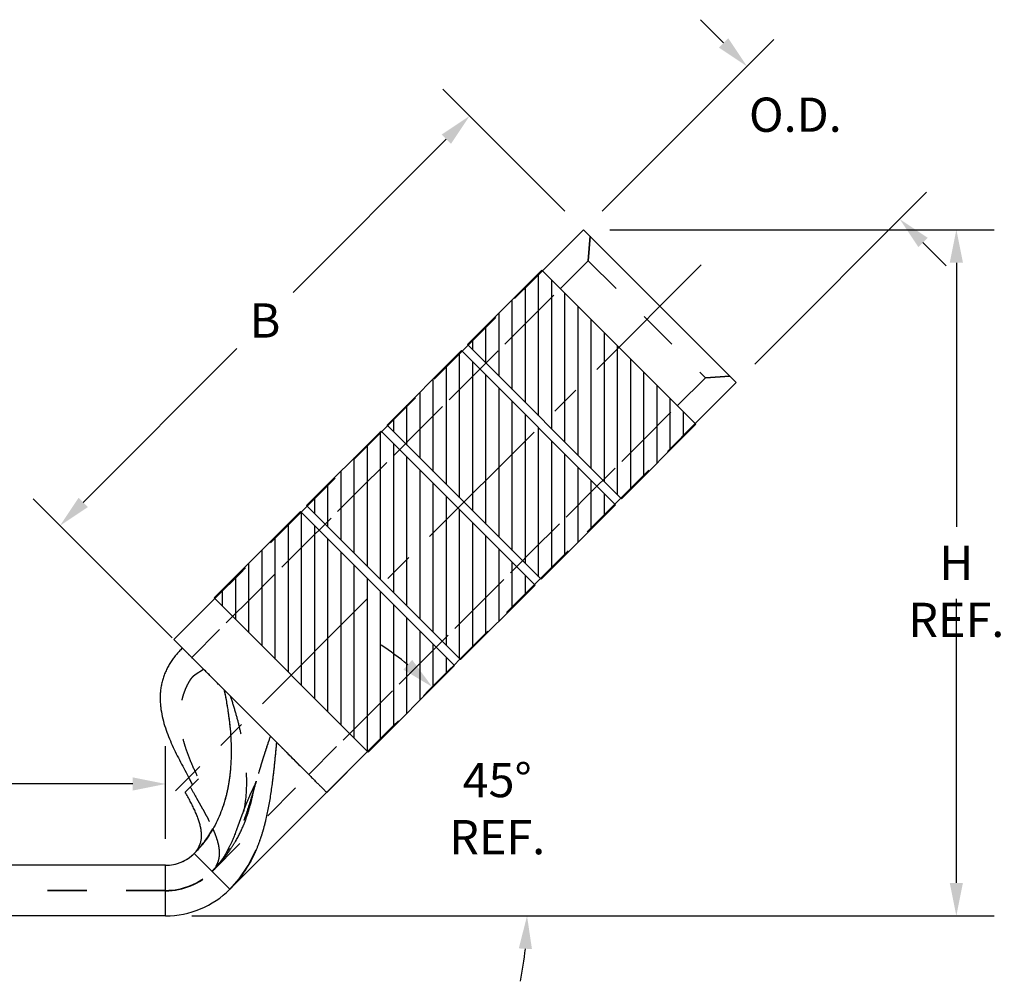
# Model space of a CAD drawing. Units: inches. Extents: x 36.7 to 70.6, y -2.3 to 19.7.
# Drawn here: x 55.2 to 59.9, y 3.6 to 8.2 of the extents above; entities that cross this region are included whole.
import ezdxf

# ---------------------------------------------------------------- set-up
doc = ezdxf.new("R2010")
doc.units = ezdxf.units.IN
doc.header["$LTSCALE"] = 1.87
doc.header["$MEASUREMENT"] = 0
doc.header["$PDMODE"] = 3
doc.header["$PDSIZE"] = 0.3125
doc.linetypes.add('CENTER', pattern=[0.6, 0.375, -0.075, 0.075, -0.075])
doc.linetypes.add('HIDDEN', pattern=[0.2, 0.1, -0.1])
doc.layers.get('0').update_dxf_attribs({"linetype": 'CONTINUOUS'})
doc.layers.get('Defpoints').update_dxf_attribs({"linetype": 'CONTINUOUS'})
doc.layers.add('DEFAULT_2', color=8, linetype='HIDDEN')
doc.layers.add('SKET', color=7, linetype='CONTINUOUS')
doc.styles.get("Standard").update_dxf_attribs({"font": 'txt', "width": 0.8})
doc.dimstyles.new('DIMSTYLE_3', dxfattribs={"dimtxt": 0.1625, "dimasz": 0.15625, "dimexe": 0.18, "dimexo": 0.0625, "dimgap": 0.09, "dimtad": 0, "dimtih": 1, "dimtoh": 1, "dimlfac": 0.5, "dimzin": 4, "dimdsep": 46, "dimtxsty": 'Standard', "dimblk": '_FILLED', "dimblk1": '_FILLED', "dimblk2": '_FILLED', "dimcen": 0.09, "dimadec": 0, "dimazin": 0, "dimlim": 1, "dimtp": 0.015, "dimtm": 0.005, "dimtfac": 1, "dimtofl": 0, "dimtmove": 0, "dimatfit": 3, "dimldrblk": '_FILLED', "dimfxl": 1, "dimtolj": 1, "dimtzin": 4, "dimarcsym": 0})
doc.dimstyles.new('DIMSTYLE_5', dxfattribs={"dimtxt": 0.1625, "dimasz": 0.15625, "dimexe": 0.18, "dimexo": 0.0625, "dimgap": 0.09, "dimtad": 0, "dimtih": 1, "dimtoh": 1, "dimlfac": 0.5, "dimzin": 4, "dimdsep": 46, "dimtxsty": 'Standard', "dimblk": '_FILLED', "dimblk1": '_FILLED', "dimblk2": '_FILLED', "dimcen": 0.09, "dimadec": 0, "dimazin": 0, "dimlim": 1, "dimtp": 0.014558, "dimtm": 0.005442, "dimtfac": 1, "dimtofl": 0, "dimtmove": 0, "dimatfit": 3, "dimldrblk": '_FILLED', "dimfxl": 1, "dimtolj": 1, "dimtzin": 4, "dimarcsym": 0})
doc.dimstyles.new('DIMSTYLE_8', dxfattribs={"dimtxt": 0.1625, "dimasz": 0.15625, "dimexe": 0.18, "dimexo": 0.0625, "dimgap": 0.09, "dimtad": 0, "dimtih": 1, "dimtoh": 1, "dimlfac": 0.5, "dimzin": 4, "dimdsep": 46, "dimtxsty": 'Standard', "dimblk": '_FILLED', "dimblk1": '_FILLED', "dimblk2": '_FILLED', "dimcen": 0.09, "dimadec": 0, "dimazin": 0, "dimlim": 1, "dimtp": 0.007, "dimtm": 0.013, "dimtfac": 1, "dimtofl": 0, "dimtmove": 0, "dimatfit": 3, "dimldrblk": '_FILLED', "dimfxl": 1, "dimtolj": 1, "dimtzin": 4, "dimarcsym": 0})
doc.dimstyles.new('DIMSTYLE_9', dxfattribs={"dimtxt": 0.1625, "dimasz": 0.15625, "dimexe": 0.18, "dimexo": 0.0625, "dimgap": 0.09, "dimtad": 0, "dimtih": 1, "dimtoh": 1, "dimdec": 0, "dimlfac": 0.5, "dimzin": 4, "dimdsep": 46, "dimtxsty": 'Standard', "dimblk": '_FILLED', "dimblk1": '_FILLED', "dimblk2": '_FILLED', "dimcen": 0.09, "dimadec": 0, "dimazin": 0, "dimtfac": 1, "dimtdec": 0, "dimtofl": 0, "dimtmove": 0, "dimatfit": 3, "dimldrblk": '_FILLED', "dimfxl": 1, "dimtolj": 1, "dimtzin": 4, "dimarcsym": 0})

# ---------------------------------------------------------------- blocks, each defined once
blk = doc.blocks.new('_FILLED')
at = {"color": 0, "linetype": 'ByBlock'}
blk.add_solid([(0, 0), (-1, 0.2), (-1, -0.2)], dxfattribs=at)
blk = doc.blocks.new('*D15')
at = {"color": 0, "linetype": 'Continuous', "lineweight": -2, "transparency": 16777216}
for p, q in [((57.9898, 7.215), (59.8151, 7.215)), ((59.6351, 7.0587), (59.6351, 5.8058)), ((59.6351, 4.1152), (59.6351, 5.4633)), ((56.0061, 3.959), (59.8151, 3.959))]:
    blk.add_line(p, q, dxfattribs=at)
at = {"layer": 'Defpoints', "color": 0, "linetype": 'Continuous', "transparency": 16777216}
for p in [(57.9273, 7.215), (59.6351, 7.215), (55.9436, 3.959)]:
    blk.add_point(p, dxfattribs=at)
at = {"color": 0, "linetype": 'Continuous', "lineweight": -2, "transparency": 16777216, "xscale": 0.15625, "yscale": 0.15625, "zscale": 0.15625}
for p, rotation in [((59.6351, 7.215), 90), ((59.6351, 3.959), 270)]:
    blk.add_blockref('_FILLED', p, dxfattribs=dict(at, rotation=rotation))
at = {"color": 0, "linetype": 'Continuous', "transparency": 16777216, "insert": (59.6351, 5.7158), "char_height": 0.1625, "attachment_point": 2}
blk.add_mtext('\\A1;H REF.', dxfattribs=at)
blk = doc.blocks.new('*D16')
at = {"color": 0, "linetype": 'Continuous', "lineweight": -2, "transparency": 16777216}
for p, q in [((58.5303, 8.1014), (58.4198, 8.2119)), ((57.9531, 7.3034), (58.768, 8.1182)), ((58.6786, 6.5779), (59.4935, 7.3927)), ((59.4767, 7.155), (59.5872, 7.0445))]:
    blk.add_line(p, q, dxfattribs=at)
at = {"layer": 'Defpoints', "color": 0, "linetype": 'Continuous', "transparency": 16777216}
for p in [(57.9089, 7.2592), (59.3662, 7.2655), (58.6344, 6.5337)]:
    blk.add_point(p, dxfattribs=at)
at = {"color": 0, "linetype": 'Continuous', "lineweight": -2, "transparency": 16777216, "xscale": 0.15625, "yscale": 0.15625, "zscale": 0.15625}
for p, rotation in [((58.6407, 7.991), 314.9999999999999), ((59.3662, 7.2655), 134.9999999999999)]:
    blk.add_blockref('_FILLED', p, dxfattribs=dict(at, rotation=rotation))
at = {"color": 0, "linetype": 'Continuous', "transparency": 16777216, "insert": (58.8707, 7.8423), "char_height": 0.1625, "attachment_point": 2}
blk.add_mtext('\\A1;O.D.', dxfattribs=at)
blk = doc.blocks.new('*D17')
at = {"color": 0, "linetype": 'Continuous', "lineweight": -2, "transparency": 16777216}
for p, q in [((57.7764, 7.3034), (57.1969, 7.8828)), ((57.2137, 7.645), (56.4865, 6.9177)), ((55.49, 5.9212), (56.2198, 6.6511)), ((55.9114, 5.2788), (55.2522, 5.938))]:
    blk.add_line(p, q, dxfattribs=at)
at = {"layer": 'Defpoints', "color": 0, "linetype": 'Continuous', "transparency": 16777216}
for p in [(57.8206, 7.2592), (55.3795, 5.8107), (55.9556, 5.2346)]:
    blk.add_point(p, dxfattribs=at)
at = {"color": 0, "linetype": 'Continuous', "lineweight": -2, "transparency": 16777216, "xscale": 0.15625, "yscale": 0.15625, "zscale": 0.15625}
for p, rotation in [((57.3242, 7.7555), 45.00000000000009), ((55.3795, 5.8107), 225.0000000000001)]:
    blk.add_blockref('_FILLED', p, dxfattribs=dict(at, rotation=rotation))
at = {"color": 0, "linetype": 'Continuous', "transparency": 16777216, "insert": (56.3531, 6.8657), "char_height": 0.1625, "attachment_point": 2}
blk.add_mtext('\\A1;B', dxfattribs=at)
blk = doc.blocks.new('*D18')
at = {"color": 0, "linetype": 'Continuous', "lineweight": -2, "transparency": 16777216}
for p, q in [((55.8811, 4.324), (55.8811, 4.7649)), ((53.6022, 4.6474), (53.6022, 4.4049)), ((53.7585, 4.5849), (53.9323, 4.5849)), ((55.7248, 4.5849), (54.719, 4.5849))]:
    blk.add_line(p, q, dxfattribs=at)
at = {"layer": 'Defpoints', "color": 0, "linetype": 'Continuous', "transparency": 16777216}
for p in [(53.6022, 4.7099), (53.6022, 4.5849), (55.8811, 4.2615)]:
    blk.add_point(p, dxfattribs=at)
at = {"color": 0, "linetype": 'Continuous', "lineweight": -2, "transparency": 16777216, "xscale": 0.15625, "yscale": 0.15625, "zscale": 0.15625, "rotation": 180}
blk.add_blockref('_FILLED', (53.6022, 4.5849), dxfattribs=at)
at = {"color": 0, "linetype": 'Continuous', "lineweight": -2, "transparency": 16777216, "xscale": 0.15625, "yscale": 0.15625, "zscale": 0.15625}
blk.add_blockref('_FILLED', (55.8811, 4.5849), dxfattribs=at)
at = {"color": 0, "linetype": 'Continuous', "transparency": 16777216, "insert": (54.3257, 4.6662), "char_height": 0.1625, "attachment_point": 2}
blk.add_mtext('\\A1;Y MIN.', dxfattribs=at)
blk = doc.blocks.new('*D20')
at = {"color": 0, "linetype": 'Continuous', "lineweight": -2, "transparency": 16777216}
for start, end in [(50.8265, 56.6531), (348.3469, 354.1735)]:
    blk.add_arc((56.0597, 3.959), 1.5372, start, end, dxfattribs=at)
at = {"layer": 'Defpoints', "color": 0, "linetype": 'Continuous', "transparency": 16777216}
for p in [(57.3829, 5.2822), (56.6897, 4.589), (57.5445, 4.3568), (56.1222, 3.959), (57.931, 3.959)]:
    blk.add_point(p, dxfattribs=at)
at = {"color": 0, "linetype": 'Continuous', "lineweight": -2, "transparency": 16777216, "xscale": 0.15625, "yscale": 0.15625, "zscale": 0.15625}
for p, rotation in [((57.1467, 5.0459), 317.9132715853647), ((57.5969, 3.959), 87.0867284146358)]:
    blk.add_blockref('_FILLED', p, dxfattribs=dict(at, rotation=rotation))
at = {"color": 0, "linetype": 'Continuous', "transparency": 16777216, "insert": (57.4553, 4.6847), "char_height": 0.1625, "attachment_point": 2}
blk.add_mtext('\\A1;45° REF.', dxfattribs=at)

msp = doc.modelspace()

# ---------------------------------------------------------------- linework, layer by layer
at = {"color": 7, "linetype": 'Continuous'}
for p, q in [((57.6703, 7.0205), (57.8647, 7.215)), ((57.6675, 7.0233), (57.3139, 6.6698)), ((57.6675, 7.0233), (58.3986, 6.2922)), ((57.2856, 6.6415), (56.9321, 6.288)), ((57.2856, 6.6415), (58.0168, 5.9104)), ((57.2885, 6.6387), (57.3167, 6.667)), ((57.3139, 6.6698), (58.0451, 5.9386)), ((58.3958, 6.295), (58.5902, 6.4895)), ((56.9066, 6.2568), (56.9349, 6.2851)), ((56.9321, 6.288), (57.6632, 5.5568)), ((58.3986, 6.2922), (58.0451, 5.9386)), ((56.9038, 6.2597), (56.5502, 5.9061)), ((56.9038, 6.2597), (57.6349, 5.5285)), ((58.0139, 5.9132), (58.0422, 5.9415)), ((56.5248, 5.875), (56.5531, 5.9033)), ((56.5502, 5.9061), (57.2814, 5.175)), ((58.0168, 5.9104), (57.6632, 5.5568)), ((56.522, 5.8778), (56.1118, 5.4677)), ((56.522, 5.8778), (57.2531, 5.1467)), ((57.6349, 5.5285), (57.2814, 5.175)), ((57.6321, 5.5313), (57.6604, 5.5596)), ((55.9202, 5.2704), (56.1147, 5.4649)), ((56.1118, 5.4677), (56.843, 4.7366)), ((55.9202, 5.2704), (55.9608, 5.2298)), ((57.2531, 5.1467), (56.843, 4.7366)), ((57.2503, 5.1495), (57.2786, 5.1778)), ((56.1584, 5.0322), (56.4075, 4.7831)), ((56.6457, 4.5449), (56.8402, 4.7394)), ((56.0087, 4.5808), (55.9746, 4.5467)), ((56.1861, 4.0853), (56.0164, 4.255)), ((56.3108, 4.2727), (56.3107, 4.2725)), ((55.8811, 4.199), (52.9782, 4.199)), ((55.8811, 3.959), (55.8811, 4.199)), ((55.8811, 3.959), (52.9782, 3.959))]:
    msp.add_line(p, q, dxfattribs=at)
at = {"color": 2, "linetype": 'Continuous'}
for p, q in [((57.6515, 6.3322), (57.6515, 7.0074)), ((57.714, 6.2697), (57.714, 6.9768)), ((57.589, 6.3947), (57.589, 6.9449)), ((57.5265, 6.4572), (57.5265, 6.8824)), ((57.7765, 6.2072), (57.7765, 6.9143)), ((57.839, 6.1447), (57.839, 6.8518)), ((57.464, 6.5197), (57.464, 6.8199)), ((57.9015, 6.0822), (57.9015, 6.7893)), ((57.4015, 6.5822), (57.4015, 6.7574)), ((57.339, 6.6447), (57.339, 6.6949)), ((57.964, 6.0197), (57.964, 6.7268)), ((58.0265, 5.9572), (58.0265, 6.6643)), ((57.2765, 5.9435), (57.2765, 6.6324)), ((58.089, 5.9826), (58.089, 6.6018)), ((57.214, 6.006), (57.214, 6.5699)), ((57.339, 5.881), (57.339, 6.5881)), ((57.1515, 6.0685), (57.1515, 6.5074)), ((57.4015, 5.8185), (57.4015, 6.5256)), ((58.1515, 6.0451), (58.1515, 6.5393)), ((57.464, 5.756), (57.464, 6.4631)), ((58.214, 6.1076), (58.214, 6.4768)), ((57.089, 6.131), (57.089, 6.4449)), ((58.2765, 6.1701), (58.2765, 6.4143)), ((57.0265, 6.1935), (57.0265, 6.3824)), ((57.5265, 5.6935), (57.5265, 6.4006)), ((56.964, 6.256), (56.964, 6.3199)), ((57.589, 5.631), (57.589, 6.3381)), ((58.339, 6.2326), (58.339, 6.3518)), ((57.6515, 5.5685), (57.6515, 6.2756)), ((56.9015, 5.5548), (56.9015, 6.2574)), ((56.839, 5.6173), (56.839, 6.1949)), ((56.964, 5.4923), (56.964, 6.1994)), ((57.714, 5.6076), (57.714, 6.2131)), ((56.7765, 5.6798), (56.7765, 6.1324)), ((57.0265, 5.4298), (57.0265, 6.1369)), ((57.7765, 5.6701), (57.7765, 6.1506)), ((57.839, 5.7326), (57.839, 6.0881)), ((56.714, 5.7423), (56.714, 6.0699)), ((57.089, 5.3673), (57.089, 6.0744)), ((56.6515, 5.8048), (56.6515, 6.0074)), ((57.1515, 5.3048), (57.1515, 6.0119)), ((57.9015, 5.7951), (57.9015, 6.0256)), ((56.589, 5.8673), (56.589, 5.9449)), ((57.214, 5.2423), (57.214, 5.9494)), ((57.964, 5.8576), (57.964, 5.9631)), ((56.5265, 5.053), (56.5265, 5.8733)), ((57.2765, 5.1798), (57.2765, 5.8869)), ((56.464, 5.1155), (56.464, 5.8199)), ((56.589, 4.9905), (56.589, 5.8108)), ((57.339, 5.2326), (57.339, 5.8244)), ((56.4015, 5.178), (56.4015, 5.7574)), ((57.4015, 5.2951), (57.4015, 5.7619)), ((56.6515, 4.928), (56.6515, 5.7483)), ((56.339, 5.2405), (56.339, 5.6949)), ((56.714, 4.8655), (56.714, 5.6858)), ((57.464, 5.3576), (57.464, 5.6994)), ((56.2765, 5.303), (56.2765, 5.6324)), ((56.7765, 4.803), (56.7765, 5.6233)), ((57.5265, 5.4201), (57.5265, 5.6369)), ((56.214, 5.3655), (56.214, 5.5699)), ((57.589, 5.4826), (57.589, 5.5744)), ((56.839, 4.7405), (56.839, 5.5608)), ((56.1515, 5.428), (56.1515, 5.5074)), ((56.9015, 4.7951), (56.9015, 5.4983)), ((56.964, 4.8576), (56.964, 5.4358)), ((57.0265, 4.9201), (57.0265, 5.3733)), ((57.089, 4.9826), (57.089, 5.3108)), ((57.1515, 5.0451), (57.1515, 5.2483)), ((57.214, 5.1076), (57.214, 5.1858))]:
    msp.add_line(p, q, dxfattribs=at)
at = {"color": 7, "linetype": 'Continuous'}
msp.add_lwpolyline([(56.1861, 4.0853), (56.2295, 4.134), (56.2734, 4.1982), (56.3108, 4.2727)], dxfattribs=at)
for radius in [0.1914, 0.4314]:
    msp.add_arc((55.8811, 4.3903), radius, 270, 315, dxfattribs=at)
for points, knots in [([(55.9608, 5.2298), (55.9556, 5.2246), (55.9452, 5.214), (55.9305, 5.1973), (55.9167, 5.1799), (55.9041, 5.1616), (55.8927, 5.1425), (55.8827, 5.1226), (55.8742, 5.102), (55.8672, 5.0809), (55.8618, 5.0594), (55.8579, 5.0374), (55.8556, 5.0153), (55.8549, 4.9931), (55.8555, 4.9709), (55.8581, 4.9413), (55.8644, 4.9047), (55.8759, 4.8618), (55.8905, 4.8198), (55.9076, 4.7787), (55.9264, 4.7384), (55.9465, 4.6988), (55.9673, 4.6595), (55.9883, 4.6203), (56.002, 4.594), (56.0087, 4.5808)], [0, 0, 0, 0, 0.031249, 0.062496, 0.093743, 0.12499, 0.156237, 0.187484, 0.218733, 0.249983, 0.281234, 0.312487, 0.343741, 0.374996, 0.406253, 0.43751, 0.500005, 0.562502, 0.625001, 0.6875, 0.75, 0.8125, 0.875, 0.9375, 1, 1, 1, 1]), ([(56.1584, 5.0322), (56.1532, 5.0374), (56.1428, 5.0477), (56.1274, 5.0631), (56.1125, 5.0782), (56.0978, 5.0929), (56.0836, 5.1072), (56.0698, 5.121), (56.0564, 5.1343), (56.0435, 5.1472), (56.0311, 5.1595), (56.0192, 5.1713), (56.0078, 5.1825), (55.9988, 5.1915), (55.9919, 5.1984), (55.9855, 5.2049), (55.9779, 5.2128), (55.9692, 5.2217), (55.9636, 5.2272), (55.9608, 5.2299)], [0, 0, 0, 0, 0.079283, 0.157087, 0.233213, 0.307465, 0.379682, 0.449719, 0.517431, 0.582674, 0.645306, 0.705187, 0.762188, 0.816193, 0.842037, 0.86709, 0.91477, 0.959111, 1, 1, 1, 1]), ([(56.1584, 5.0322), (56.1629, 5.011), (56.171, 4.9693), (56.1806, 4.9075), (56.1874, 4.8477), (56.1914, 4.7898), (56.1926, 4.734), (56.191, 4.6801), (56.1865, 4.6283), (56.1792, 4.5784), (56.1691, 4.5307), (56.1561, 4.4849), (56.1401, 4.4413), (56.1213, 4.3997), (56.0995, 4.3602), (56.0749, 4.3228), (56.0472, 4.2876), (56.027, 4.2656), (56.0164, 4.255)], [0, 0, 0, 0, 0.078735, 0.154541, 0.227519, 0.297783, 0.365468, 0.430724, 0.493727, 0.554675, 0.613788, 0.671317, 0.727533, 0.782735, 0.837242, 0.891389, 0.945524, 1, 1, 1, 1]), ([(56.4075, 4.7832), (56.4051, 4.7582), (56.4005, 4.7094), (56.3929, 4.6378), (56.3844, 4.5694), (56.3745, 4.5041), (56.3628, 4.4418), (56.3487, 4.3826), (56.3318, 4.3262), (56.3182, 4.2901), (56.3108, 4.2727)], [0, 0, 0, 0, 0.144141, 0.282123, 0.414192, 0.540652, 0.661884, 0.77839, 0.890817, 1, 1, 1, 1]), ([(56.4075, 4.7831), (56.4226, 4.768), (56.4519, 4.7388), (56.4938, 4.6968), (56.5264, 4.6642), (56.5504, 4.6402), (56.5665, 4.6241), (56.5813, 4.6094), (56.5946, 4.596), (56.6066, 4.5841), (56.617, 4.5737), (56.6258, 4.5649), (56.6329, 4.5577), (56.6385, 4.5521), (56.6416, 4.5489), (56.6428, 4.5475)], [0, 0, 0, 0, 0.192916, 0.372266, 0.534679, 0.608565, 0.677102, 0.739963, 0.796858, 0.847514, 0.891697, 0.929195, 0.959837, 0.983477, 1, 1, 1, 1]), ([(56.0164, 4.255), (56.0206, 4.2592), (56.0283, 4.268), (56.0376, 4.2823), (56.0445, 4.2974), (56.049, 4.3131), (56.0514, 4.3295), (56.0517, 4.3465), (56.0501, 4.3641), (56.0468, 4.3823), (56.0419, 4.4011), (56.0356, 4.4204), (56.0279, 4.4402), (56.019, 4.4606), (56.0091, 4.4815), (55.9983, 4.5028), (55.9867, 4.5246), (55.9787, 4.5393), (55.9746, 4.5467)], [0, 0, 0, 0, 0.056314, 0.109621, 0.161235, 0.2124, 0.264207, 0.317538, 0.373049, 0.431186, 0.492217, 0.556266, 0.62335, 0.693397, 0.766279, 0.841817, 0.919803, 1, 1, 1, 1])]:
    msp.add_open_spline(points, degree=3, knots=knots, dxfattribs=at)
at = {"layer": 'DEFAULT_2', "color": 8, "linetype": 'HIDDEN'}
for p, q in [((57.8878, 7.0683), (57.8959, 7.1839)), ((56.0051, 5.1856), (57.8878, 7.0683)), ((57.3167, 6.667), (57.6703, 7.0205)), ((56.9349, 6.2851), (57.2885, 6.6387)), ((56.5608, 4.6298), (58.4436, 6.5125)), ((58.4436, 6.5125), (58.5591, 6.5206)), ((58.0422, 5.9415), (58.3958, 6.295)), ((56.5531, 5.9033), (56.9066, 6.2568)), ((57.6604, 5.5596), (58.0139, 5.9132)), ((56.1147, 5.4649), (56.5248, 5.875)), ((57.2786, 5.1778), (57.6321, 5.5313)), ((55.9608, 5.2298), (56.1584, 5.0322)), ((56.8402, 4.7394), (57.2503, 5.1495)), ((56.0372, 4.6093), (56.0087, 4.5808)), ((56.3041, 4.5813), (56.3023, 4.5773)), ((56.3053, 4.5839), (56.3041, 4.5813)), ((56.3064, 4.5865), (56.3053, 4.5839)), ((56.3061, 4.5801), (56.3068, 4.5828)), ((56.3075, 4.589), (56.3064, 4.5865)), ((56.3068, 4.5828), (56.3074, 4.5853)), ((56.3074, 4.5853), (56.308, 4.5876)), ((56.308, 4.5876), (56.3086, 4.5897)), ((56.3095, 4.5929), (56.3086, 4.5901)), ((56.3086, 4.5897), (56.3089, 4.591)), ((56.3089, 4.591), (56.3092, 4.5921)), ((56.3092, 4.5918), (56.3098, 4.5941)), ((56.3092, 4.5921), (56.3095, 4.5929)), ((56.2846, 4.5391), (56.2814, 4.532)), ((56.2877, 4.5459), (56.2846, 4.5391)), ((56.29, 4.5508), (56.2877, 4.5459)), ((56.3004, 4.5733), (56.29, 4.5508)), ((56.2951, 4.5328), (56.3031, 4.5673)), ((56.3023, 4.5773), (56.3004, 4.5733)), ((56.3031, 4.5673), (56.3043, 4.5725)), ((56.3043, 4.5725), (56.3052, 4.5765)), ((56.3052, 4.5765), (56.3061, 4.5801)), ((56.2626, 4.4878), (56.2604, 4.4821)), ((56.2649, 4.4935), (56.2626, 4.4878)), ((56.2672, 4.4991), (56.2649, 4.4935)), ((56.2696, 4.5047), (56.2672, 4.4991)), ((56.2719, 4.5102), (56.2696, 4.5047)), ((56.2743, 4.5158), (56.2719, 4.5102)), ((56.2766, 4.5212), (56.2743, 4.5158)), ((56.279, 4.5267), (56.2766, 4.5212)), ((56.2814, 4.532), (56.279, 4.5267)), ((56.2838, 4.4871), (56.2852, 4.4921)), ((56.2852, 4.4921), (56.2864, 4.497)), ((56.2864, 4.497), (56.2881, 4.5034)), ((56.2881, 4.5034), (56.2896, 4.5096)), ((56.2896, 4.5096), (56.2911, 4.5156)), ((56.2911, 4.5156), (56.2928, 4.5229)), ((56.2928, 4.5229), (56.2951, 4.5328)), ((56.2476, 4.4486), (56.2431, 4.4363)), ((56.2513, 4.4586), (56.2476, 4.4486)), ((56.2543, 4.4665), (56.2513, 4.4586)), ((56.2573, 4.4743), (56.2543, 4.4665)), ((56.2604, 4.4821), (56.2573, 4.4743)), ((56.2697, 4.4396), (56.2709, 4.4435)), ((56.2709, 4.4435), (56.2722, 4.4473)), ((56.2722, 4.4473), (56.2734, 4.4511)), ((56.2734, 4.4511), (56.2746, 4.4549)), ((56.2746, 4.4549), (56.2757, 4.4586)), ((56.2757, 4.4586), (56.2768, 4.4623)), ((56.2768, 4.4623), (56.2779, 4.466)), ((56.2779, 4.466), (56.2795, 4.4714)), ((56.2795, 4.4714), (56.281, 4.4767)), ((56.281, 4.4767), (56.2824, 4.482)), ((56.2824, 4.482), (56.2838, 4.4871)), ((56.2431, 4.4363), (56.2241, 4.3841)), ((56.2533, 4.395), (56.255, 4.3992)), ((56.255, 4.3992), (56.2566, 4.4034)), ((56.2566, 4.4034), (56.2582, 4.4075)), ((56.2582, 4.4075), (56.2598, 4.4116)), ((56.2598, 4.4116), (56.2613, 4.4157)), ((56.2613, 4.4157), (56.2628, 4.4198)), ((56.2628, 4.4198), (56.2642, 4.4238)), ((56.2642, 4.4238), (56.2657, 4.4278)), ((56.2657, 4.4278), (56.267, 4.4318)), ((56.267, 4.4318), (56.2684, 4.4357)), ((56.2684, 4.4357), (56.2697, 4.4396)), ((56.2105, 4.348), (56.2085, 4.3428)), ((56.2134, 4.3556), (56.2105, 4.348)), ((56.2162, 4.363), (56.2134, 4.3556)), ((56.2198, 4.3725), (56.2162, 4.363)), ((56.2241, 4.3841), (56.2198, 4.3725)), ((56.2303, 4.3447), (56.2326, 4.3492)), ((56.2326, 4.3492), (56.2348, 4.3537)), ((56.2348, 4.3537), (56.237, 4.3582)), ((56.237, 4.3582), (56.2391, 4.3626)), ((56.2391, 4.3626), (56.2412, 4.367)), ((56.2412, 4.367), (56.2432, 4.3714)), ((56.2432, 4.3714), (56.2451, 4.3758)), ((56.2451, 4.3758), (56.247, 4.3801)), ((56.247, 4.3801), (56.2489, 4.3844)), ((56.2489, 4.3844), (56.2507, 4.3887)), ((56.1995, 4.3212), (56.1971, 4.3155)), ((56.2019, 4.3267), (56.1995, 4.3212)), ((56.2042, 4.3322), (56.2019, 4.3267)), ((56.2063, 4.3376), (56.2042, 4.3322)), ((56.2085, 4.3428), (56.2063, 4.3376)), ((56.2153, 4.3169), (56.218, 4.3216)), ((56.218, 4.3216), (56.2206, 4.3263)), ((56.2206, 4.3263), (56.2231, 4.331)), ((56.2231, 4.331), (56.2256, 4.3356)), ((56.2256, 4.3356), (56.228, 4.3402)), ((56.228, 4.3402), (56.2303, 4.3447)), ((56.1458, 4.2181), (56.1499, 4.2231)), ((56.1499, 4.2231), (56.1543, 4.2285)), ((56.1075, 4.1751), (56.1019, 4.1695)), ((56.1047, 4.1722), (56.1019, 4.1695)), ((55.8811, 4.08), (52.9782, 4.08)), ((55.8811, 4.078), (52.9782, 4.078))]:
    msp.add_line(p, q, dxfattribs=at)
for points in [[(56.311, 4.5979), (56.3108, 4.5974), (56.3107, 4.5969), (56.3105, 4.5963), (56.3103, 4.5958), (56.3099, 4.5949), (56.3095, 4.5939), (56.309, 4.5927), (56.3085, 4.5915), (56.308, 4.5903), (56.3075, 4.589)], [(56.3098, 4.5941), (56.3105, 4.5962), (56.3107, 4.5971), (56.311, 4.5978)], [(56.2507, 4.3887), (56.2516, 4.3908), (56.2533, 4.395)], [(56.1971, 4.3155), (56.1946, 4.3098), (56.1933, 4.3069), (56.192, 4.304), (56.1906, 4.301), (56.1892, 4.298), (56.1878, 4.295), (56.1864, 4.292), (56.1849, 4.289), (56.1834, 4.2859), (56.1819, 4.2829), (56.1803, 4.2798), (56.1787, 4.2767), (56.1771, 4.2735), (56.1754, 4.2704), (56.1737, 4.2672), (56.172, 4.264), (56.1702, 4.2608), (56.1684, 4.2576), (56.1665, 4.2543), (56.1646, 4.2511), (56.1626, 4.2478), (56.1606, 4.2445), (56.1586, 4.2412), (56.1565, 4.2378), (56.1543, 4.2345), (56.1521, 4.2311), (56.1499, 4.2278), (56.1476, 4.2244), (56.1452, 4.221), (56.1428, 4.2176), (56.1403, 4.2142), (56.1377, 4.2107), (56.1351, 4.2073), (56.1324, 4.2039), (56.1297, 4.2004), (56.1269, 4.197), (56.124, 4.1935), (56.1211, 4.1901), (56.1181, 4.1867), (56.115, 4.1832), (56.1119, 4.1798), (56.1087, 4.1764)], [(56.1543, 4.2285), (56.1565, 4.2312), (56.1587, 4.2339), (56.1608, 4.2366), (56.1629, 4.2393), (56.165, 4.2419), (56.167, 4.2445), (56.169, 4.2472), (56.171, 4.2498), (56.1729, 4.2524), (56.1748, 4.255), (56.1767, 4.2576), (56.1786, 4.2601), (56.1804, 4.2627), (56.1823, 4.2653), (56.1841, 4.2678), (56.1858, 4.2704), (56.1876, 4.2729), (56.1893, 4.2754), (56.191, 4.2779), (56.1927, 4.2804), (56.1943, 4.2829), (56.196, 4.2854), (56.1976, 4.2879), (56.1992, 4.2904), (56.2007, 4.2928), (56.2023, 4.2953), (56.2038, 4.2977), (56.2053, 4.3002), (56.2068, 4.3026), (56.2083, 4.305), (56.2097, 4.3074), (56.2111, 4.3098), (56.2125, 4.3122), (56.2153, 4.3169)], [(56.3107, 4.2725), (56.285, 4.219), (56.2392, 4.1469), (56.1861, 4.0853)], [(56.1054, 4.173), (56.1103, 4.178), (56.1131, 4.1809), (56.116, 4.184), (56.1193, 4.1875), (56.1233, 4.1919), (56.1288, 4.198), (56.1394, 4.2103), (56.1458, 4.2181)]]:
    msp.add_lwpolyline(points, dxfattribs=at)
for centre, radius, start, end in [((56.4598, 4.7305), 0.7059, 134.9808, 135.8711), ((54.0585, 3.5925), 2.1864, 26.8752, 27.8582), ((55.8811, 4.3903), 0.3104, 270, 315), ((55.8811, 4.3903), 0.3124, 270, 315)]:
    msp.add_arc(centre, radius, start, end, dxfattribs=at)
for points, knots in [([(56.0606, 5.13), (56.0564, 5.1258), (56.049, 5.1204), (56.0401, 5.115), (56.0349, 5.1119), (56.0311, 5.1095), (56.0273, 5.1071), (56.0223, 5.1038), (56.0174, 5.1002), (56.0128, 5.0964), (56.0095, 5.0933), (56.0064, 5.09), (56.0034, 5.0867), (56.0006, 5.0832), (55.997, 5.0783), (55.9937, 5.0733), (55.9906, 5.0682), (55.9877, 5.0629), (55.9842, 5.0563), (55.9803, 5.0482), (55.9754, 5.0372), (55.9698, 5.0233), (55.9639, 5.0063), (55.959, 4.989), (55.955, 4.9714), (55.951, 4.9477), (55.9484, 4.9178), (55.949, 4.8817), (55.9529, 4.8459), (55.9598, 4.8105), (55.969, 4.7757), (55.9802, 4.7415), (55.9929, 4.7078), (56.0115, 4.6635), (56.0268, 4.6309), (56.0372, 4.6093)], [0, 0, 0, 0, 0.03125, 0.046897, 0.054705, 0.06251, 0.07032, 0.078141, 0.093783, 0.101601, 0.109419, 0.117241, 0.125066, 0.13289, 0.140708, 0.156338, 0.164155, 0.17197, 0.187596, 0.203221, 0.218847, 0.250095, 0.281343, 0.312591, 0.343839, 0.375087, 0.437565, 0.500046, 0.562533, 0.625025, 0.68752, 0.750016, 0.812513, 0.875011, 1, 1, 1, 1]), ([(56.1876, 5.0031), (56.1955, 4.9794), (56.2102, 4.933), (56.2288, 4.8643), (56.2435, 4.7983), (56.2544, 4.7351), (56.2615, 4.6746), (56.2659, 4.5991), (56.2632, 4.5266), (56.2527, 4.4581), (56.2414, 4.4101), (56.2265, 4.3644), (56.2082, 4.3211), (56.1864, 4.2801), (56.1612, 4.2413), (56.1326, 4.2047), (56.1115, 4.1819), (56.1005, 4.1709)], [0, 0, 0, 0, 0.084732, 0.165131, 0.241417, 0.313829, 0.382629, 0.448101, 0.570266, 0.62774, 0.683297, 0.737351, 0.790329, 0.842663, 0.894782, 0.947098, 1, 1, 1, 1]), ([(56.3783, 4.8123), (56.3714, 4.7924), (56.3582, 4.7536), (56.3402, 4.6966), (56.3239, 4.6424), (56.3136, 4.6072), (56.3086, 4.5901)], [0, 0, 0, 0, 0.27161, 0.527838, 0.770163, 1, 1, 1, 1]), ([(56.3783, 4.8123), (56.3891, 4.8016), (56.4099, 4.7808), (56.4354, 4.7552), (56.4547, 4.7359), (56.4681, 4.7225), (56.4809, 4.7098), (56.491, 4.6997), (56.4986, 4.692), (56.5057, 4.6849), (56.5125, 4.6781), (56.519, 4.6716), (56.5236, 4.6672), (56.5279, 4.6629), (56.533, 4.6576), (56.5378, 4.6526), (56.5424, 4.6482), (56.5454, 4.6452), (56.5482, 4.6425), (56.5507, 4.64), (56.5528, 4.6377), (56.5542, 4.6363), (56.5548, 4.6357)], [0, 0, 0, 0, 0.182495, 0.353381, 0.433598, 0.509909, 0.582001, 0.649588, 0.681608, 0.712402, 0.77019, 0.797128, 0.822724, 0.846953, 0.869793, 0.911208, 0.929743, 0.946805, 0.962375, 0.976441, 0.988989, 1, 1, 1, 1]), ([(56.3086, 4.5901), (56.3025, 4.5691), (56.2906, 4.5283), (56.2723, 4.4688), (56.253, 4.4127), (56.235, 4.3681), (56.2191, 4.3339), (56.2064, 4.309), (56.1925, 4.2847), (56.1774, 4.2608), (56.161, 4.2374), (56.143, 4.2144), (56.1235, 4.1917), (56.1095, 4.1771), (56.1023, 4.1698)], [0, 0, 0, 0, 0.138411, 0.269121, 0.393713, 0.513977, 0.573141, 0.632047, 0.691022, 0.750417, 0.810608, 0.871992, 0.934981, 1, 1, 1, 1]), ([(55.9982, 4.5703), (56.0079, 4.5529), (56.0225, 4.527), (56.0419, 4.4929), (56.056, 4.4679), (56.0694, 4.4435), (56.0822, 4.4196), (56.094, 4.3963), (56.1012, 4.3808), (56.1047, 4.3731)], [0, 0, 0, 0, 0.267221, 0.397727, 0.525506, 0.650073, 0.77096, 0.887732, 1, 1, 1, 1]), ([(56.1047, 4.3731), (56.1091, 4.3633), (56.1171, 4.344), (56.1269, 4.3153), (56.1324, 4.292), (56.1349, 4.274), (56.1358, 4.261), (56.1356, 4.2484), (56.1343, 4.2362), (56.1319, 4.2243), (56.1283, 4.2127), (56.1234, 4.2016), (56.1171, 4.1908), (56.1095, 4.1805), (56.1037, 4.174), (56.1005, 4.1709)], [0, 0, 0, 0, 0.149432, 0.289197, 0.419318, 0.481016, 0.540705, 0.598673, 0.655302, 0.711075, 0.766571, 0.82246, 0.879476, 0.938395, 1, 1, 1, 1]), ([(56.3107, 4.2725), (56.3034, 4.2552), (56.2913, 4.2297), (56.273, 4.197), (56.2581, 4.1732), (56.2421, 4.1502), (56.2248, 4.1278), (56.2061, 4.1061), (56.1929, 4.0921), (56.1861, 4.0853)], [0, 0, 0, 0, 0.249447, 0.373197, 0.496843, 0.620846, 0.745696, 0.871904, 1, 1, 1, 1])]:
    msp.add_open_spline(points, degree=3, knots=knots, dxfattribs=at)
at = {"layer": 'SKET', "color": 7, "linetype": 'Continuous'}
for p, q in [((57.8647, 7.215), (57.6703, 7.0205)), ((57.8647, 7.215), (58.5902, 6.4895)), ((57.6675, 7.0233), (57.3139, 6.6698)), ((57.6675, 7.0233), (58.3986, 6.2922)), ((57.2856, 6.6415), (56.9321, 6.288)), ((57.2856, 6.6415), (58.0168, 5.9104)), ((57.3167, 6.667), (57.2885, 6.6387)), ((57.3139, 6.6698), (58.0451, 5.9386)), ((58.5902, 6.4895), (58.3958, 6.295)), ((56.9349, 6.2851), (56.9066, 6.2568)), ((56.9321, 6.288), (57.6632, 5.5568)), ((58.3986, 6.2922), (58.0451, 5.9386)), ((56.9038, 6.2597), (56.5502, 5.9061)), ((56.9038, 6.2597), (57.6349, 5.5285)), ((58.0422, 5.9415), (58.0139, 5.9132)), ((56.5531, 5.9033), (56.5248, 5.875)), ((56.5502, 5.9061), (57.2814, 5.175)), ((58.0168, 5.9104), (57.6632, 5.5568)), ((56.522, 5.8778), (56.1118, 5.4677)), ((56.522, 5.8778), (57.2531, 5.1467)), ((57.6349, 5.5285), (57.2814, 5.175)), ((57.6604, 5.5596), (57.6321, 5.5313)), ((56.1147, 5.4649), (55.9202, 5.2704)), ((56.1118, 5.4677), (56.843, 4.7366)), ((57.2531, 5.1467), (56.843, 4.7366)), ((57.2786, 5.1778), (57.2503, 5.1495)), ((56.8402, 4.7394), (56.1861, 4.0853)), ((56.6428, 4.5475), (56.6457, 4.5449)), ((55.8811, 4.199), (55.1242, 4.199)), ((55.8811, 3.959), (55.1242, 3.959))]:
    msp.add_line(p, q, dxfattribs=at)
at = {"layer": 'SKET', "color": 8, "linetype": 'HIDDEN'}
for p, q in [((57.8959, 7.1839), (57.8878, 7.0683)), ((57.8878, 7.0683), (56.0051, 5.1856)), ((57.8878, 7.0683), (58.4436, 6.5125)), ((57.6689, 7.0219), (57.3153, 6.6684)), ((57.6703, 7.0205), (57.3167, 6.667)), ((57.287, 6.6401), (56.9335, 6.2865)), ((57.2885, 6.6387), (56.9349, 6.2851)), ((58.4436, 6.5125), (56.5608, 4.6298)), ((58.5591, 6.5206), (58.4436, 6.5125)), ((58.3958, 6.295), (58.0422, 5.9415)), ((58.3972, 6.2936), (58.0436, 5.9401)), ((56.9052, 6.2583), (56.5517, 5.9047)), ((56.9066, 6.2568), (56.5531, 5.9033)), ((58.0139, 5.9132), (57.6604, 5.5596)), ((58.0154, 5.9118), (57.6618, 5.5582)), ((56.5234, 5.8764), (56.1132, 5.4663)), ((56.5248, 5.875), (56.1147, 5.4649)), ((57.6321, 5.5313), (57.2786, 5.1778)), ((57.6335, 5.5299), (57.28, 5.1764)), ((57.2503, 5.1495), (56.8402, 4.7394)), ((57.2517, 5.1481), (56.8416, 4.738)), ((56.1584, 5.0322), (56.4075, 4.7831)), ((56.1019, 4.1695), (56.5608, 4.6298)), ((56.5548, 4.6357), (56.5608, 4.6298)), ((56.3041, 4.5813), (56.3023, 4.5773)), ((56.3053, 4.5839), (56.3041, 4.5813)), ((56.3064, 4.5865), (56.3053, 4.5839)), ((56.3061, 4.5801), (56.3068, 4.5828)), ((56.3075, 4.589), (56.3064, 4.5865)), ((56.3068, 4.5828), (56.3074, 4.5853)), ((56.3074, 4.5853), (56.308, 4.5876)), ((56.308, 4.5876), (56.3086, 4.5897)), ((56.3095, 4.5929), (56.3086, 4.5901)), ((56.3094, 4.5929), (56.3086, 4.5901)), ((56.3086, 4.5897), (56.3089, 4.591)), ((56.3089, 4.591), (56.3092, 4.5921)), ((56.3092, 4.5918), (56.3098, 4.5941)), ((56.3092, 4.5921), (56.3095, 4.5929)), ((56.2846, 4.5391), (56.2814, 4.532)), ((56.2877, 4.5459), (56.2846, 4.5391)), ((56.29, 4.5508), (56.2877, 4.5459)), ((56.3004, 4.5733), (56.29, 4.5508)), ((56.2951, 4.5328), (56.3031, 4.5673)), ((56.3023, 4.5773), (56.3004, 4.5733)), ((56.3031, 4.5673), (56.3043, 4.5725)), ((56.3043, 4.5725), (56.3052, 4.5765)), ((56.3052, 4.5765), (56.3061, 4.5801)), ((56.2626, 4.4878), (56.2604, 4.4821)), ((56.2649, 4.4935), (56.2626, 4.4878)), ((56.2672, 4.4991), (56.2649, 4.4935)), ((56.2696, 4.5047), (56.2672, 4.4991)), ((56.2719, 4.5102), (56.2696, 4.5047)), ((56.2743, 4.5158), (56.2719, 4.5102)), ((56.2766, 4.5212), (56.2743, 4.5158)), ((56.279, 4.5267), (56.2766, 4.5212)), ((56.2814, 4.532), (56.279, 4.5267)), ((56.2838, 4.4871), (56.2852, 4.4921)), ((56.2852, 4.4921), (56.2864, 4.497)), ((56.2864, 4.497), (56.2881, 4.5034)), ((56.2881, 4.5034), (56.2896, 4.5096)), ((56.2896, 4.5096), (56.2911, 4.5156)), ((56.2911, 4.5156), (56.2928, 4.5229)), ((56.2928, 4.5229), (56.2951, 4.5328)), ((56.2476, 4.4486), (56.2431, 4.4363)), ((56.2513, 4.4586), (56.2476, 4.4486)), ((56.2543, 4.4665), (56.2513, 4.4586)), ((56.2573, 4.4743), (56.2543, 4.4665)), ((56.2604, 4.4821), (56.2573, 4.4743)), ((56.2697, 4.4396), (56.2709, 4.4435)), ((56.2709, 4.4435), (56.2722, 4.4473)), ((56.2722, 4.4473), (56.2734, 4.4511)), ((56.2734, 4.4511), (56.2746, 4.4549)), ((56.2746, 4.4549), (56.2757, 4.4586)), ((56.2757, 4.4586), (56.2768, 4.4623)), ((56.2768, 4.4623), (56.2779, 4.466)), ((56.2779, 4.466), (56.2795, 4.4714)), ((56.2795, 4.4714), (56.281, 4.4767)), ((56.281, 4.4767), (56.2824, 4.482)), ((56.2824, 4.482), (56.2838, 4.4871)), ((56.2431, 4.4363), (56.2241, 4.3841)), ((56.2533, 4.395), (56.255, 4.3992)), ((56.255, 4.3992), (56.2566, 4.4034)), ((56.2566, 4.4034), (56.2582, 4.4075)), ((56.2582, 4.4075), (56.2598, 4.4116)), ((56.2598, 4.4116), (56.2613, 4.4157)), ((56.2613, 4.4157), (56.2628, 4.4198)), ((56.2628, 4.4198), (56.2642, 4.4238)), ((56.2642, 4.4238), (56.2657, 4.4278)), ((56.2657, 4.4278), (56.267, 4.4318)), ((56.267, 4.4318), (56.2684, 4.4357)), ((56.2684, 4.4357), (56.2697, 4.4396)), ((56.2105, 4.348), (56.2085, 4.3428)), ((56.2134, 4.3556), (56.2105, 4.348)), ((56.2162, 4.363), (56.2134, 4.3556)), ((56.2198, 4.3725), (56.2162, 4.363)), ((56.2241, 4.3841), (56.2198, 4.3725)), ((56.2303, 4.3447), (56.2326, 4.3492)), ((56.2326, 4.3492), (56.2348, 4.3537)), ((56.2348, 4.3537), (56.237, 4.3582)), ((56.237, 4.3582), (56.2391, 4.3626)), ((56.2391, 4.3626), (56.2412, 4.367)), ((56.2412, 4.367), (56.2432, 4.3714)), ((56.2432, 4.3714), (56.2451, 4.3758)), ((56.2451, 4.3758), (56.247, 4.3801)), ((56.247, 4.3801), (56.2489, 4.3844)), ((56.2489, 4.3844), (56.2507, 4.3887)), ((56.1995, 4.3212), (56.1971, 4.3155)), ((56.2019, 4.3267), (56.1995, 4.3212)), ((56.2042, 4.3322), (56.2019, 4.3267)), ((56.2063, 4.3376), (56.2042, 4.3322)), ((56.2085, 4.3428), (56.2063, 4.3376)), ((56.2153, 4.3169), (56.218, 4.3216)), ((56.218, 4.3216), (56.2206, 4.3263)), ((56.2206, 4.3263), (56.2231, 4.331)), ((56.2231, 4.331), (56.2256, 4.3356)), ((56.2256, 4.3356), (56.228, 4.3402)), ((56.228, 4.3402), (56.2303, 4.3447)), ((56.1861, 4.0853), (56.0164, 4.255)), ((56.3108, 4.2727), (56.3107, 4.2725)), ((56.1458, 4.2181), (56.1499, 4.2231)), ((56.1499, 4.2231), (56.1543, 4.2285)), ((55.8811, 3.959), (55.8811, 4.199)), ((56.1075, 4.1751), (56.1019, 4.1695)), ((56.1047, 4.1722), (56.1019, 4.1695)), ((55.8811, 4.08), (52.9782, 4.08)), ((55.8811, 4.078), (52.9782, 4.078))]:
    msp.add_line(p, q, dxfattribs=at)
at = {"layer": 'SKET', "color": 7, "linetype": 'CENTER'}
msp.add_line((58.4236, 7.0483), (55.9274, 4.5521), dxfattribs=at)
at = {"layer": 'SKET', "color": 8, "linetype": 'HIDDEN'}
for points in [[(56.311, 4.5979), (56.3108, 4.5974), (56.3107, 4.5969), (56.3105, 4.5963), (56.3103, 4.5958), (56.3099, 4.5949), (56.3095, 4.5939), (56.309, 4.5927), (56.3085, 4.5915), (56.308, 4.5903), (56.3075, 4.589)], [(56.3098, 4.5941), (56.3105, 4.5962), (56.3107, 4.5971), (56.311, 4.5978)], [(56.2507, 4.3887), (56.2516, 4.3908), (56.2533, 4.395)], [(56.1971, 4.3155), (56.1946, 4.3098), (56.1933, 4.3069), (56.192, 4.304), (56.1906, 4.301), (56.1892, 4.298), (56.1878, 4.295), (56.1864, 4.292), (56.1849, 4.289), (56.1834, 4.2859), (56.1819, 4.2829), (56.1803, 4.2798), (56.1787, 4.2767), (56.1771, 4.2735), (56.1754, 4.2704), (56.1737, 4.2672), (56.172, 4.264), (56.1702, 4.2608), (56.1684, 4.2576), (56.1665, 4.2543), (56.1646, 4.2511), (56.1626, 4.2478), (56.1606, 4.2445), (56.1586, 4.2412), (56.1565, 4.2378), (56.1543, 4.2345), (56.1521, 4.2311), (56.1499, 4.2278), (56.1476, 4.2244), (56.1452, 4.221), (56.1428, 4.2176), (56.1403, 4.2142), (56.1377, 4.2107), (56.1351, 4.2073), (56.1324, 4.2039), (56.1297, 4.2004), (56.1269, 4.197), (56.124, 4.1935), (56.1211, 4.1901), (56.1181, 4.1867), (56.115, 4.1832), (56.1119, 4.1798), (56.1087, 4.1764)], [(56.1543, 4.2285), (56.1565, 4.2312), (56.1587, 4.2339), (56.1608, 4.2366), (56.1629, 4.2393), (56.165, 4.2419), (56.167, 4.2445), (56.169, 4.2472), (56.171, 4.2498), (56.1729, 4.2524), (56.1748, 4.255), (56.1767, 4.2576), (56.1786, 4.2601), (56.1804, 4.2627), (56.1823, 4.2653), (56.1841, 4.2678), (56.1858, 4.2704), (56.1876, 4.2729), (56.1893, 4.2754), (56.191, 4.2779), (56.1927, 4.2804), (56.1943, 4.2829), (56.196, 4.2854), (56.1976, 4.2879), (56.1992, 4.2904), (56.2007, 4.2928), (56.2023, 4.2953), (56.2038, 4.2977), (56.2053, 4.3002), (56.2068, 4.3026), (56.2083, 4.305), (56.2097, 4.3074), (56.2111, 4.3098), (56.2125, 4.3122), (56.2153, 4.3169)], [(56.1861, 4.0853), (56.2295, 4.134), (56.2734, 4.1982), (56.3108, 4.2727)], [(56.3107, 4.2725), (56.285, 4.219), (56.2392, 4.1469), (56.1861, 4.0853)], [(56.1054, 4.173), (56.1103, 4.178), (56.1131, 4.1809), (56.116, 4.184), (56.1193, 4.1875), (56.1233, 4.1919), (56.1288, 4.198), (56.1394, 4.2103), (56.1458, 4.2181)]]:
    msp.add_lwpolyline(points, dxfattribs=at)
for centre, radius, start, end in [((55.6252, 4.6467), 0.5535, 314.9591, 330.242), ((55.8811, 4.3903), 0.1914, 270, 315), ((55.7602, 4.5007), 0.5958, 328.1615, 331.6899), ((55.8811, 4.3903), 0.3104, 270, 315), ((55.8811, 4.3903), 0.3124, 270, 315), ((55.7837, 4.4863), 0.5682, 323.4658, 328.1462), ((55.7872, 4.4845), 0.5644, 314.9793, 320.8284), ((55.7921, 4.4803), 0.5578, 320.8429, 323.4474), ((55.8811, 4.3903), 0.4314, 270, 315)]:
    msp.add_arc(centre, radius, start, end, dxfattribs=at)
for points, knots in [([(56.1876, 5.0031), (56.1955, 4.9794), (56.2102, 4.933), (56.2288, 4.8643), (56.2435, 4.7983), (56.2544, 4.7351), (56.2615, 4.6746), (56.2659, 4.5991), (56.2632, 4.5266), (56.2527, 4.4581), (56.2414, 4.4101), (56.2265, 4.3644), (56.2082, 4.3211), (56.1864, 4.2801), (56.1612, 4.2413), (56.1326, 4.2047), (56.1115, 4.1819), (56.1005, 4.1709)], [0, 0, 0, 0, 0.084732, 0.165131, 0.241417, 0.313829, 0.382629, 0.448101, 0.570266, 0.62774, 0.683297, 0.737351, 0.790329, 0.842663, 0.894782, 0.947098, 1, 1, 1, 1]), ([(56.1584, 5.0322), (56.1655, 4.999), (56.1774, 4.934), (56.1888, 4.8386), (56.1933, 4.7481), (56.1906, 4.6626), (56.1807, 4.5821), (56.1663, 4.5186), (56.151, 4.4707), (56.1379, 4.4364), (56.1229, 4.4035), (56.1117, 4.3823), (56.1058, 4.372)], [0, 0, 0, 0, 0.150588, 0.292362, 0.425876, 0.551823, 0.671061, 0.78463, 0.83969, 0.893814, 0.947186, 1, 1, 1, 1]), ([(56.3783, 4.8123), (56.3715, 4.7927), (56.3585, 4.7543), (56.3407, 4.6981), (56.3246, 4.6446), (56.3144, 4.6098), (56.3094, 4.5929)], [0, 0, 0, 0, 0.271334, 0.527496, 0.769926, 1, 1, 1, 1]), ([(56.4075, 4.7832), (56.4051, 4.7582), (56.4005, 4.7094), (56.3929, 4.6378), (56.3844, 4.5694), (56.3745, 4.5041), (56.3628, 4.4418), (56.3487, 4.3826), (56.3318, 4.3262), (56.3182, 4.2901), (56.3108, 4.2727)], [0, 0, 0, 0, 0.144141, 0.282123, 0.414192, 0.540652, 0.661884, 0.77839, 0.890817, 1, 1, 1, 1]), ([(56.3783, 4.8123), (56.3891, 4.8016), (56.4099, 4.7808), (56.4354, 4.7552), (56.4547, 4.7359), (56.4681, 4.7225), (56.4809, 4.7098), (56.491, 4.6997), (56.4986, 4.692), (56.5057, 4.6849), (56.5125, 4.6781), (56.519, 4.6716), (56.5236, 4.6672), (56.5279, 4.6629), (56.533, 4.6576), (56.5378, 4.6526), (56.5424, 4.6482), (56.5454, 4.6452), (56.5482, 4.6425), (56.5507, 4.64), (56.5528, 4.6377), (56.5542, 4.6363), (56.5548, 4.6357)], [0, 0, 0, 0, 0.182495, 0.353381, 0.433598, 0.509909, 0.582001, 0.649588, 0.681608, 0.712402, 0.77019, 0.797128, 0.822724, 0.846953, 0.869793, 0.911208, 0.929743, 0.946805, 0.962375, 0.976441, 0.988989, 1, 1, 1, 1]), ([(56.4075, 4.7831), (56.4226, 4.768), (56.4519, 4.7388), (56.4938, 4.6968), (56.5264, 4.6642), (56.5504, 4.6402), (56.5665, 4.6241), (56.5813, 4.6094), (56.5946, 4.596), (56.6066, 4.5841), (56.617, 4.5737), (56.6258, 4.5649), (56.6329, 4.5577), (56.6385, 4.5521), (56.6416, 4.5489), (56.6428, 4.5475)], [0, 0, 0, 0, 0.192916, 0.372266, 0.534679, 0.608565, 0.677102, 0.739963, 0.796858, 0.847514, 0.891697, 0.929195, 0.959837, 0.983477, 1, 1, 1, 1]), ([(56.3086, 4.5901), (56.3025, 4.5691), (56.2906, 4.5283), (56.2723, 4.4688), (56.253, 4.4127), (56.235, 4.3681), (56.2191, 4.3339), (56.2064, 4.309), (56.1925, 4.2847), (56.1774, 4.2608), (56.161, 4.2374), (56.143, 4.2144), (56.1235, 4.1917), (56.1095, 4.1771), (56.1023, 4.1698)], [0, 0, 0, 0, 0.138411, 0.269121, 0.393713, 0.513977, 0.573141, 0.632047, 0.691022, 0.750417, 0.810608, 0.871992, 0.934981, 1, 1, 1, 1]), ([(56.3107, 4.2725), (56.3087, 4.2678), (56.3007, 4.2495), (56.2918, 4.2314), (56.2847, 4.2182)], [0, 0, 0, 0, 0.251599, 1, 1, 1, 1])]:
    msp.add_open_spline(points, degree=3, knots=knots, dxfattribs=at)

# ---------------------------------------------------------------- dimensions: what is measured, and where the dimension line sits
at = {"color": 2, "linetype": 'Continuous'}
for base, p1, p2, angle, text, dimstyle, picture, middle in [((59.3662, 7.2655), (57.9089, 7.2592), (58.6344, 6.5337), 315, 'O.D.', 'DIMSTYLE_8', '*D16', (58.8707, 7.761)), ((55.3795, 5.8107), (57.8206, 7.2592), (55.9556, 5.2346), 225, 'B', 'DIMSTYLE_5', '*D17', (56.3531, 6.7844)), ((59.6351, 7.215), (55.9436, 3.959), (57.9273, 7.215), 90, 'H REF.', 'DIMSTYLE_3', '*D15', (59.6351, 5.6345)), ((53.6022, 4.5849), (55.8811, 4.2615), (53.6022, 4.7099), 180, 'Y MIN.', 'DIMSTYLE_5', '*D18', (54.3257, 4.5849))]:
    dim = msp.add_linear_dim(base=base, p1=p1, p2=p2, angle=angle, text=text, dimstyle=dimstyle, dxfattribs=at)
    dim.commit()
    dim.dimension.update_dxf_attribs({"geometry": picture, "text_midpoint": middle, "dimtype": 160})
dim = msp.add_angular_dim_2l(base=(57.5445, 4.3568), line1=((57.931, 3.959), (56.1222, 3.959)), line2=((56.6897, 4.589), (57.3829, 5.2822)), text='<> REF.', dimstyle='DIMSTYLE_9', dxfattribs=at)
dim.commit()
dim.dimension.update_dxf_attribs({"geometry": '*D20', "text_midpoint": (57.4553, 4.6034), "dimtype": 162})

doc.saveas('drawing.dxf')
